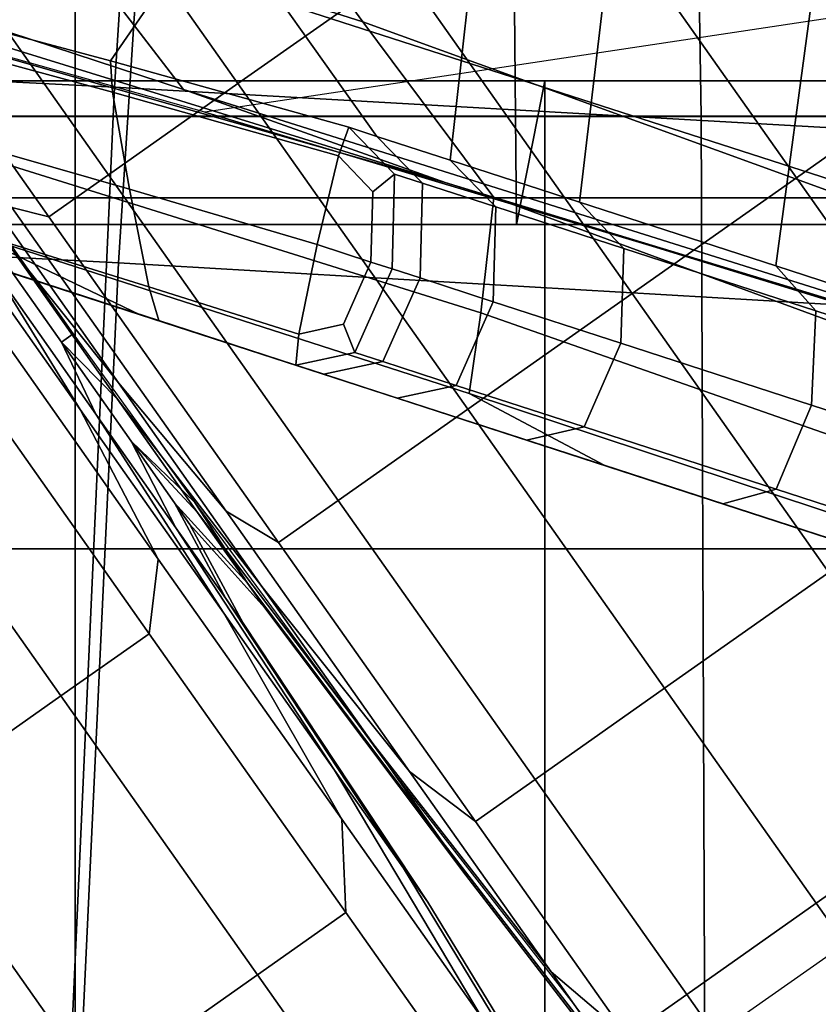
# Model space of a CAD drawing. Extents: x -0.359 to 0.369, y -0.38 to 0.352.
# Drawn here: x -0.305 to -0.29, y 0.056 to 0.075 of the extents above; entities that cross this region are included whole.
import ezdxf

# ---------------------------------------------------------------- set-up
doc = ezdxf.new("R2010")
doc.units = 0

msp = doc.modelspace()

# ---------------------------------------------------------------- linework, layer by layer
for points in [[(-0.30377, 0.103862, 0.542017), (-0.315168, 0.103862, 0.542017), (-0.315674, 0.07272, 0.542017), (-0.30377, 0.07272, 0.542017)], [(-0.30377, 0.103862, 0.542017), (-0.30377, 0.07272, 0.542017), (-0.291865, 0.07272, 0.542017), (-0.292371, 0.103862, 0.542017)], [(-0.282642, 0.103862, 0.542017), (-0.292371, 0.103862, 0.542017), (-0.291865, 0.07272, 0.542017), (-0.282237, 0.07272, 0.542017)], [(-0.315453, 0.092085, 0.570942), (-0.316954, 0.073981, 0.571421), (-0.30302, 0.073267, 0.571702), (-0.3019, 0.090763, 0.571103)], [(-0.287899, 0.08942, 0.570942), (-0.3019, 0.090763, 0.571103), (-0.30302, 0.073267, 0.571702), (-0.288717, 0.072458, 0.571421)], [(-0.315019, 0.088266, 0.541895), (-0.301857, 0.086945, 0.541895), (-0.302944, 0.069926, 0.541895), (-0.316477, 0.070639, 0.541895)], [(-0.288259, 0.085602, 0.541895), (-0.289053, 0.069117, 0.541895), (-0.302944, 0.069926, 0.541895), (-0.301857, 0.086945, 0.541895)], [(-0.303772, 0.084669, -0.053048), (-0.301593, 0.079015, -0.053177), (-0.280656, 0.07166, -0.047641), (-0.282336, 0.077406, -0.047416)], [(-0.298299, 0.074515, -0.053562), (-0.301593, 0.079015, -0.053177), (-0.316069, 0.083712, -0.059622), (-0.310868, 0.078499, -0.059719)], [(-0.314046, 0.076709, -0.10202), (-0.315803, 0.082845, -0.101603), (-0.301107, 0.076661, -0.099906), (-0.303099, 0.073771, -0.10202)], [(-0.303316, 0.082136, -0.060094), (-0.28266, 0.075425, -0.056678), (-0.281609, 0.068998, -0.057108), (-0.304015, 0.076222, -0.060512)], [(-0.300675, 0.073337, -0.109935), (-0.29755, 0.07554, -0.109935), (-0.302052, 0.081926, -0.108465), (-0.305177, 0.079723, -0.108465)], [(-0.301708, 0.073224, -0.061765), (-0.316624, 0.078129, -0.065752), (-0.318741, 0.081411, -0.064644), (-0.304015, 0.076222, -0.060512)], [(-0.29083, 0.080278, -0.109935), (-0.286462, 0.074082, -0.113055), (-0.286687, 0.075221, -0.114891), (-0.29076, 0.080998, -0.111982)], [(-0.28557, 0.0741, -0.124053), (-0.288002, 0.077885, -0.128548), (-0.289976, 0.080684, -0.125907), (-0.288301, 0.077974, -0.120399)], [(-0.29083, 0.080278, -0.109935), (-0.291965, 0.079478, -0.109935), (-0.287597, 0.073282, -0.113055), (-0.286462, 0.074082, -0.113055)], [(-0.300675, 0.073337, -0.109935), (-0.305177, 0.079723, -0.108465), (-0.307638, 0.077988, -0.108465), (-0.303136, 0.071602, -0.109935)], [(-0.294426, 0.077743, -0.109935), (-0.290058, 0.071547, -0.113055), (-0.287597, 0.073282, -0.113055), (-0.291965, 0.079478, -0.109935)], [(-0.298299, 0.074515, -0.053562), (-0.27963, 0.067731, -0.048315), (-0.280656, 0.07166, -0.047641), (-0.301593, 0.079015, -0.053177)], [(-0.298299, 0.074515, -0.053562), (-0.310868, 0.078499, -0.059719), (-0.306225, 0.074384, -0.060369), (-0.295812, 0.071169, -0.054699)], [(-0.301708, 0.073224, -0.061765), (-0.296718, 0.071452, -0.063436), (-0.313067, 0.076107, -0.068299), (-0.316624, 0.078129, -0.065752)], [(-0.30427, 0.070803, -0.109935), (-0.303136, 0.071602, -0.109935), (-0.307638, 0.077988, -0.108465), (-0.308772, 0.077188, -0.108465)], [(-0.294426, 0.077743, -0.109935), (-0.29755, 0.07554, -0.109935), (-0.293182, 0.069344, -0.113055), (-0.290058, 0.071547, -0.113055)], [(-0.30427, 0.070803, -0.109935), (-0.308772, 0.077188, -0.108465), (-0.309181, 0.076947, -0.110633), (-0.304973, 0.070978, -0.111982)], [(-0.296643, 0.07188, -0.091169), (-0.298036, 0.072333, -0.099029), (-0.301107, 0.076661, -0.099906), (-0.296062, 0.07705, -0.091169)], [(-0.296643, 0.07188, -0.091169), (-0.296062, 0.07705, -0.091169), (-0.293574, 0.076241, -0.082027), (-0.294182, 0.07108, -0.082059)], [(-0.314046, 0.076709, -0.10202), (-0.303099, 0.073771, -0.10202), (-0.303059, 0.073177, -0.102437), (-0.313285, 0.075958, -0.102437)], [(-0.298566, 0.072505, -0.10202), (-0.303099, 0.073771, -0.10202), (-0.301107, 0.076661, -0.099906), (-0.298036, 0.072333, -0.099029)], [(-0.290449, 0.069867, -0.075316), (-0.294182, 0.07108, -0.082059), (-0.293574, 0.076241, -0.082027), (-0.289759, 0.075002, -0.075186)], [(-0.289369, 0.069215, -0.065107), (-0.301305, 0.072792, -0.067714), (-0.313067, 0.076107, -0.068299), (-0.296718, 0.071452, -0.063436)], [(-0.30377, 0.070657, 0.53446), (-0.312157, 0.070657, 0.53446), (-0.31211, 0.076167, 0.534646), (-0.30377, 0.076167, 0.534646)], [(-0.301708, 0.073224, -0.061765), (-0.304015, 0.076222, -0.060512), (-0.281609, 0.068998, -0.057108), (-0.279683, 0.066294, -0.058399)], [(-0.30377, 0.070657, 0.53446), (-0.30377, 0.076167, 0.534646), (-0.295429, 0.076167, 0.534646), (-0.295382, 0.070657, 0.53446)], [(-0.287668, 0.070657, 0.53446), (-0.295382, 0.070657, 0.53446), (-0.295429, 0.076167, 0.534646), (-0.287758, 0.076167, 0.534646)], [(-0.310805, 0.073642, -0.102576), (-0.313285, 0.075958, -0.102437), (-0.303059, 0.073177, -0.102437), (-0.30274, 0.071331, -0.102576)], [(-0.300675, 0.073337, -0.109935), (-0.296307, 0.067142, -0.113055), (-0.293182, 0.069344, -0.113055), (-0.29755, 0.07554, -0.109935)], [(-0.290449, 0.069867, -0.075316), (-0.289759, 0.075002, -0.075186), (-0.289087, 0.074633, -0.068986), (-0.28566, 0.068311, -0.070488)], [(-0.289369, 0.069215, -0.065107), (-0.282771, 0.067297, -0.066446), (-0.289087, 0.074633, -0.068986), (-0.301305, 0.072792, -0.067714)], [(-0.296058, 0.068976, -0.057085), (-0.295812, 0.071169, -0.054699), (-0.306225, 0.074384, -0.060369), (-0.305801, 0.072028, -0.062061)], [(-0.298299, 0.074515, -0.053562), (-0.295812, 0.071169, -0.054699), (-0.279293, 0.065096, -0.049922), (-0.27963, 0.067731, -0.048315)], [(-0.31826, 0.053598, 0.57158), (-0.30392, 0.053291, 0.571902), (-0.30302, 0.073267, 0.571702), (-0.316954, 0.073981, 0.571421)], [(-0.310805, 0.073642, -0.102576), (-0.30274, 0.071331, -0.102576), (-0.302372, 0.069469, -0.102437), (-0.308276, 0.07131, -0.102437)], [(-0.298566, 0.072505, -0.10202), (-0.298766, 0.071963, -0.102437), (-0.303059, 0.073177, -0.102437), (-0.303099, 0.073771, -0.10202)], [(-0.30377, 0.073392, 0.534274), (-0.30377, 0.073392, 0.53423), (-0.3127, 0.073392, 0.53423), (-0.3127, 0.073392, 0.534274)], [(-0.30377, 0.073392, 0.534274), (-0.3127, 0.073392, 0.534274), (-0.312564, 0.072708, 0.534321), (-0.30377, 0.072708, 0.534321)], [(-0.30377, 0.073392, 0.534096), (-0.3127, 0.073392, 0.534096), (-0.3127, 0.073392, 0.53423), (-0.30377, 0.073392, 0.53423)], [(-0.30377, 0.073392, 0.534096), (-0.30377, 0.073392, 0.533426), (-0.3127, 0.073392, 0.533426), (-0.3127, 0.073392, 0.534096)], [(-0.30377, 0.073392, 0.529453), (-0.3127, 0.073392, 0.529453), (-0.3127, 0.073392, 0.530123), (-0.30377, 0.073392, 0.530123)], [(-0.30377, 0.073392, 0.529453), (-0.30377, 0.071166, 0.529319), (-0.3127, 0.071166, 0.529319), (-0.3127, 0.073392, 0.529453)], [(-0.30377, 0.073392, 0.531774), (-0.30377, 0.073392, 0.530123), (-0.3127, 0.073392, 0.530123), (-0.3127, 0.073392, 0.531774)], [(-0.30377, 0.073392, 0.531774), (-0.3127, 0.073392, 0.531774), (-0.3127, 0.073392, 0.533426), (-0.30377, 0.073392, 0.533426)], [(-0.306139, 0.072169, -0.118122), (-0.307244, 0.073403, -0.124262), (-0.30494, 0.070134, -0.125907), (-0.30295, 0.067646, -0.120399)], [(-0.289279, 0.052912, 0.57158), (-0.288717, 0.072458, 0.571421), (-0.30302, 0.073267, 0.571702), (-0.30392, 0.053291, 0.571902)], [(-0.30377, 0.073392, 0.534274), (-0.294839, 0.073392, 0.534274), (-0.294839, 0.073392, 0.53423), (-0.30377, 0.073392, 0.53423)], [(-0.30377, 0.073392, 0.534274), (-0.30377, 0.072708, 0.534321), (-0.294975, 0.072708, 0.534321), (-0.294839, 0.073392, 0.534274)], [(-0.30377, 0.073392, 0.534096), (-0.294839, 0.073392, 0.534096), (-0.294839, 0.073392, 0.533426), (-0.30377, 0.073392, 0.533426)], [(-0.30377, 0.073392, 0.534096), (-0.30377, 0.073392, 0.53423), (-0.294839, 0.073392, 0.53423), (-0.294839, 0.073392, 0.534096)], [(-0.30377, 0.073392, 0.529453), (-0.294839, 0.073392, 0.529453), (-0.294839, 0.071166, 0.529319), (-0.30377, 0.071166, 0.529319)], [(-0.30377, 0.073392, 0.529453), (-0.30377, 0.073392, 0.530123), (-0.294839, 0.073392, 0.530123), (-0.294839, 0.073392, 0.529453)], [(-0.30377, 0.073392, 0.531774), (-0.294839, 0.073392, 0.531774), (-0.294839, 0.073392, 0.530123), (-0.30377, 0.073392, 0.530123)], [(-0.30377, 0.073392, 0.531774), (-0.30377, 0.073392, 0.533426), (-0.294839, 0.073392, 0.533426), (-0.294839, 0.073392, 0.531774)], [(-0.300675, 0.073337, -0.109935), (-0.303136, 0.071602, -0.109935), (-0.298768, 0.065406, -0.113055), (-0.296307, 0.067142, -0.113055)], [(-0.286625, 0.073392, 0.534274), (-0.294839, 0.073392, 0.534274), (-0.294975, 0.072708, 0.534321), (-0.286886, 0.072708, 0.534321)], [(-0.286625, 0.073392, 0.534274), (-0.286625, 0.073392, 0.53423), (-0.294839, 0.073392, 0.53423), (-0.294839, 0.073392, 0.534274)], [(-0.286625, 0.073392, 0.529453), (-0.294839, 0.073392, 0.529453), (-0.294839, 0.073392, 0.530123), (-0.286625, 0.073392, 0.530123)], [(-0.286625, 0.073392, 0.529453), (-0.286625, 0.071166, 0.529319), (-0.294839, 0.071166, 0.529319), (-0.294839, 0.073392, 0.529453)], [(-0.286625, 0.073392, 0.534096), (-0.294839, 0.073392, 0.534096), (-0.294839, 0.073392, 0.53423), (-0.286625, 0.073392, 0.53423)], [(-0.286625, 0.073392, 0.534096), (-0.286625, 0.073392, 0.533426), (-0.294839, 0.073392, 0.533426), (-0.294839, 0.073392, 0.534096)], [(-0.286625, 0.073392, 0.531774), (-0.294839, 0.073392, 0.531774), (-0.294839, 0.073392, 0.533426), (-0.286625, 0.073392, 0.533426)], [(-0.286625, 0.073392, 0.531774), (-0.286625, 0.073392, 0.530123), (-0.294839, 0.073392, 0.530123), (-0.294839, 0.073392, 0.531774)], [(-0.286317, 0.066241, -0.11806), (-0.283856, 0.067976, -0.11806), (-0.287597, 0.073282, -0.113055), (-0.290058, 0.071547, -0.113055)], [(-0.30991, 0.071337, -0.072599), (-0.315353, 0.073106, -0.08138), (-0.309061, 0.071062, -0.081592), (-0.304151, 0.069466, -0.073447)], [(-0.30991, 0.071337, -0.072599), (-0.302536, 0.068941, -0.065752), (-0.305828, 0.070518, -0.064091), (-0.314278, 0.073055, -0.071525)], [(-0.306863, 0.071658, -0.118122), (-0.303674, 0.067135, -0.120399), (-0.305349, 0.069846, -0.125907), (-0.307653, 0.073114, -0.124262)], [(-0.306863, 0.071658, -0.162395), (-0.307653, 0.073114, -0.156255), (-0.305349, 0.069846, -0.154609), (-0.303674, 0.067135, -0.160117)], [(-0.299168, 0.070274, -0.102576), (-0.30274, 0.071331, -0.102576), (-0.303059, 0.073177, -0.102437), (-0.298766, 0.071963, -0.102437)], [(-0.301708, 0.073224, -0.061765), (-0.279683, 0.066294, -0.058399), (-0.277025, 0.065393, -0.060119), (-0.296718, 0.071452, -0.063436)], [(-0.30377, 0.028392, 0.542017), (-0.30377, 0.07272, 0.542017), (-0.315674, 0.07272, 0.542017), (-0.315843, 0.028392, 0.542017)], [(-0.30377, 0.070657, 0.53446), (-0.30377, 0.072708, 0.534321), (-0.312564, 0.072708, 0.534321), (-0.312157, 0.070657, 0.53446)], [(-0.30377, 0.028392, 0.542017), (-0.291696, 0.028392, 0.542017), (-0.291865, 0.07272, 0.542017), (-0.30377, 0.07272, 0.542017)], [(-0.30377, 0.070657, 0.53446), (-0.295382, 0.070657, 0.53446), (-0.294975, 0.072708, 0.534321), (-0.30377, 0.072708, 0.534321)], [(-0.287668, 0.070657, 0.53446), (-0.286886, 0.072708, 0.534321), (-0.294975, 0.072708, 0.534321), (-0.295382, 0.070657, 0.53446)], [(-0.282102, 0.028392, 0.542017), (-0.282237, 0.07272, 0.542017), (-0.291865, 0.07272, 0.542017), (-0.291696, 0.028392, 0.542017)], [(-0.298566, 0.072505, -0.10202), (-0.297698, 0.071616, -0.10202), (-0.298108, 0.071277, -0.102329), (-0.298766, 0.071963, -0.102437)], [(-0.298566, 0.072505, -0.10202), (-0.298036, 0.072333, -0.099029), (-0.297168, 0.071444, -0.099029), (-0.297698, 0.071616, -0.10202)], [(-0.296643, 0.07188, -0.091169), (-0.295774, 0.070991, -0.091169), (-0.297168, 0.071444, -0.099029), (-0.298036, 0.072333, -0.099029)], [(-0.306139, 0.072169, -0.118122), (-0.30295, 0.067646, -0.120399), (-0.300899, 0.065201, -0.114891), (-0.304973, 0.070978, -0.111982)], [(-0.305444, 0.069886, -0.091169), (-0.302769, 0.069017, -0.081804), (-0.309061, 0.071062, -0.081592), (-0.311914, 0.071989, -0.091169)], [(-0.296058, 0.068976, -0.057085), (-0.305801, 0.072028, -0.062061), (-0.305828, 0.070518, -0.064091), (-0.296278, 0.067443, -0.059759)], [(-0.299168, 0.070274, -0.102576), (-0.298766, 0.071963, -0.102437), (-0.298108, 0.071277, -0.102329), (-0.298149, 0.069943, -0.102437)], [(-0.296643, 0.07188, -0.091169), (-0.294182, 0.07108, -0.082059), (-0.293341, 0.0702, -0.082092), (-0.295774, 0.070991, -0.091169)], [(-0.306863, 0.071658, -0.118122), (-0.306265, 0.070067, -0.111982), (-0.302191, 0.06429, -0.114891), (-0.303674, 0.067135, -0.120399)], [(-0.306863, 0.071658, -0.162395), (-0.303674, 0.067135, -0.160117), (-0.302191, 0.06429, -0.165625), (-0.306265, 0.070067, -0.168535)], [(-0.30427, 0.070803, -0.109935), (-0.299902, 0.064607, -0.113055), (-0.298768, 0.065406, -0.113055), (-0.303136, 0.071602, -0.109935)], [(-0.297743, 0.069811, -0.10202), (-0.298149, 0.069943, -0.102437), (-0.298108, 0.071277, -0.102329), (-0.297698, 0.071616, -0.10202)], [(-0.297743, 0.069811, -0.10202), (-0.297698, 0.071616, -0.10202), (-0.297168, 0.071444, -0.099029), (-0.297213, 0.069639, -0.099029)], [(-0.29582, 0.069186, -0.091169), (-0.297213, 0.069639, -0.099029), (-0.297168, 0.071444, -0.099029), (-0.295774, 0.070991, -0.091169)], [(-0.289369, 0.069215, -0.065107), (-0.296718, 0.071452, -0.063436), (-0.277025, 0.065393, -0.060119), (-0.273778, 0.064375, -0.06184)], [(-0.286317, 0.066241, -0.11806), (-0.290058, 0.071547, -0.113055), (-0.293182, 0.069344, -0.113055), (-0.289441, 0.064038, -0.11806)], [(-0.30991, 0.071337, -0.072599), (-0.304151, 0.069466, -0.073447), (-0.297584, 0.067332, -0.06723), (-0.302536, 0.068941, -0.065752)], [(-0.307367, 0.070511, -0.10202), (-0.308276, 0.07131, -0.102437), (-0.302372, 0.069469, -0.102437), (-0.302183, 0.068827, -0.10202)], [(-0.299168, 0.070274, -0.102576), (-0.29952, 0.068568, -0.102437), (-0.302372, 0.069469, -0.102437), (-0.30274, 0.071331, -0.102576)], [(-0.30377, 0.064489, 0.529274), (-0.3127, 0.064489, 0.529274), (-0.3127, 0.071166, 0.529319), (-0.30377, 0.071166, 0.529319)], [(-0.298393, 0.067595, -0.074295), (-0.304151, 0.069466, -0.073447), (-0.309061, 0.071062, -0.081592), (-0.302769, 0.069017, -0.081804)], [(-0.304034, 0.068415, -0.150471), (-0.305755, 0.070856, -0.152773), (-0.305527, 0.071017, -0.152773), (-0.303806, 0.068576, -0.150471)], [(-0.30377, 0.064489, 0.529274), (-0.30377, 0.071166, 0.529319), (-0.294839, 0.071166, 0.529319), (-0.294839, 0.064489, 0.529274)], [(-0.296058, 0.068976, -0.057085), (-0.279682, 0.063235, -0.052946), (-0.279293, 0.065096, -0.049922), (-0.295812, 0.071169, -0.054699)], [(-0.286625, 0.064489, 0.529274), (-0.294839, 0.064489, 0.529274), (-0.294839, 0.071166, 0.529319), (-0.286625, 0.071166, 0.529319)], [(-0.290449, 0.069867, -0.075316), (-0.28969, 0.069014, -0.075447), (-0.293341, 0.0702, -0.082092), (-0.294182, 0.07108, -0.082059)], [(-0.304034, 0.068415, -0.130046), (-0.305755, 0.070856, -0.127743), (-0.305349, 0.069846, -0.125907), (-0.303375, 0.067046, -0.128548)], [(-0.304034, 0.068415, -0.130046), (-0.302966, 0.067335, -0.128548), (-0.30494, 0.070134, -0.125907), (-0.305755, 0.070856, -0.127743)], [(-0.304034, 0.068415, -0.150471), (-0.303375, 0.067046, -0.151969), (-0.305349, 0.069846, -0.154609), (-0.305755, 0.070856, -0.152773)], [(-0.30427, 0.070803, -0.109935), (-0.304973, 0.070978, -0.111982), (-0.300899, 0.065201, -0.114891), (-0.299902, 0.064607, -0.113055)], [(-0.29582, 0.069186, -0.091169), (-0.295774, 0.070991, -0.091169), (-0.293341, 0.0702, -0.082092), (-0.293396, 0.068398, -0.082103)], [(-0.317744, 0.051688, 0.541895), (-0.316477, 0.070639, 0.541895), (-0.302944, 0.069926, 0.541895), (-0.303818, 0.051382, 0.541895)], [(-0.307367, 0.070511, -0.10202), (-0.302183, 0.068827, -0.10202), (-0.301653, 0.068655, -0.099029), (-0.306837, 0.070339, -0.099029)], [(-0.293714, 0.066075, -0.061765), (-0.296278, 0.067443, -0.059759), (-0.305828, 0.070518, -0.064091), (-0.302536, 0.068941, -0.065752)], [(-0.305444, 0.069886, -0.091169), (-0.306837, 0.070339, -0.099029), (-0.301653, 0.068655, -0.099029), (-0.30026, 0.068202, -0.091169)], [(-0.299168, 0.070274, -0.102576), (-0.298149, 0.069943, -0.102437), (-0.298667, 0.068763, -0.102329), (-0.29952, 0.068568, -0.102437)], [(-0.306731, 0.069067, -0.170581), (-0.306265, 0.070067, -0.168535), (-0.302191, 0.06429, -0.165625), (-0.302363, 0.062872, -0.167461)], [(-0.306731, 0.069067, -0.109935), (-0.302363, 0.062872, -0.113055), (-0.302191, 0.06429, -0.114891), (-0.306265, 0.070067, -0.111982)], [(-0.300219, 0.063772, -0.124053), (-0.30295, 0.067646, -0.120399), (-0.30494, 0.070134, -0.125907), (-0.302966, 0.067335, -0.128548)], [(-0.289772, 0.067221, -0.07549), (-0.293396, 0.068398, -0.082103), (-0.293341, 0.0702, -0.082092), (-0.28969, 0.069014, -0.075447)], [(-0.305444, 0.069886, -0.091169), (-0.30026, 0.068202, -0.091169), (-0.297727, 0.067379, -0.081974), (-0.302769, 0.069017, -0.081804)], [(-0.2896, 0.051003, 0.541895), (-0.303818, 0.051382, 0.541895), (-0.302944, 0.069926, 0.541895), (-0.289053, 0.069117, 0.541895)], [(-0.297743, 0.069811, -0.10202), (-0.298452, 0.068221, -0.10202), (-0.298667, 0.068763, -0.102329), (-0.298149, 0.069943, -0.102437)], [(-0.300943, 0.063262, -0.156463), (-0.303674, 0.067135, -0.160117), (-0.305349, 0.069846, -0.154609), (-0.303375, 0.067046, -0.151969)], [(-0.300943, 0.063262, -0.124053), (-0.303375, 0.067046, -0.128548), (-0.305349, 0.069846, -0.125907), (-0.303674, 0.067135, -0.120399)], [(-0.297743, 0.069811, -0.10202), (-0.297213, 0.069639, -0.099029), (-0.297922, 0.068049, -0.099029), (-0.298452, 0.068221, -0.10202)], [(-0.290449, 0.069867, -0.075316), (-0.28566, 0.068311, -0.070488), (-0.285025, 0.067498, -0.070715), (-0.28969, 0.069014, -0.075447)], [(-0.29582, 0.069186, -0.091169), (-0.296528, 0.067596, -0.091169), (-0.297922, 0.068049, -0.099029), (-0.297213, 0.069639, -0.099029)], [(-0.298393, 0.067595, -0.074295), (-0.292632, 0.065723, -0.068708), (-0.297584, 0.067332, -0.06723), (-0.304151, 0.069466, -0.073447)], [(-0.299572, 0.067978, -0.10202), (-0.302183, 0.068827, -0.10202), (-0.302372, 0.069469, -0.102437), (-0.29952, 0.068568, -0.102437)], [(-0.292566, 0.061835, -0.11806), (-0.289441, 0.064038, -0.11806), (-0.293182, 0.069344, -0.113055), (-0.296307, 0.067142, -0.113055)], [(-0.29582, 0.069186, -0.091169), (-0.293396, 0.068398, -0.082103), (-0.294095, 0.066805, -0.082092), (-0.296528, 0.067596, -0.091169)], [(-0.306731, 0.069067, -0.170581), (-0.302363, 0.062872, -0.167461), (-0.304042, 0.061688, -0.167461), (-0.30841, 0.067884, -0.170581)], [(-0.306731, 0.069067, -0.109935), (-0.30841, 0.067884, -0.109935), (-0.304042, 0.061688, -0.113055), (-0.302363, 0.062872, -0.113055)], [(-0.298393, 0.067595, -0.074295), (-0.302769, 0.069017, -0.081804), (-0.297727, 0.067379, -0.081974), (-0.293779, 0.066096, -0.074974)], [(-0.293714, 0.066075, -0.061765), (-0.302536, 0.068941, -0.065752), (-0.297584, 0.067332, -0.06723), (-0.289758, 0.06479, -0.063436)], [(-0.296058, 0.068976, -0.057085), (-0.296278, 0.067443, -0.059759), (-0.279645, 0.061934, -0.056175), (-0.279682, 0.063235, -0.052946)], [(-0.289772, 0.067221, -0.07549), (-0.28969, 0.069014, -0.075447), (-0.285025, 0.067498, -0.070715), (-0.285148, 0.065718, -0.070791)], [(-0.299572, 0.067978, -0.10202), (-0.299041, 0.067806, -0.099029), (-0.301653, 0.068655, -0.099029), (-0.302183, 0.068827, -0.10202)], [(-0.299572, 0.067978, -0.10202), (-0.29952, 0.068568, -0.102437), (-0.298667, 0.068763, -0.102329), (-0.298452, 0.068221, -0.10202)], [(-0.304034, 0.068415, -0.150471), (-0.303806, 0.068576, -0.150471), (-0.301495, 0.06537, -0.149515), (-0.302707, 0.066533, -0.147484)], [(-0.297648, 0.067353, -0.091169), (-0.30026, 0.068202, -0.091169), (-0.301653, 0.068655, -0.099029), (-0.299041, 0.067806, -0.099029)], [(-0.304034, 0.068415, -0.130046), (-0.303375, 0.067046, -0.128548), (-0.301854, 0.064888, -0.131973), (-0.302707, 0.066533, -0.133033)], [(-0.304034, 0.068415, -0.130046), (-0.302707, 0.066533, -0.133033), (-0.301445, 0.065177, -0.131973), (-0.302966, 0.067335, -0.128548)], [(-0.304034, 0.068415, -0.150471), (-0.302707, 0.066533, -0.147484), (-0.301854, 0.064888, -0.148544), (-0.303375, 0.067046, -0.151969)], [(-0.289772, 0.067221, -0.07549), (-0.290444, 0.065619, -0.075447), (-0.294095, 0.066805, -0.082092), (-0.293396, 0.068398, -0.082103)], [(-0.297648, 0.067353, -0.091169), (-0.295187, 0.066554, -0.082059), (-0.297727, 0.067379, -0.081974), (-0.30026, 0.068202, -0.091169)], [(-0.299572, 0.067978, -0.10202), (-0.298452, 0.068221, -0.10202), (-0.297922, 0.068049, -0.099029), (-0.299041, 0.067806, -0.099029)], [(-0.297648, 0.067353, -0.091169), (-0.299041, 0.067806, -0.099029), (-0.297922, 0.068049, -0.099029), (-0.296528, 0.067596, -0.091169)], [(-0.311449, 0.065741, -0.109935), (-0.307081, 0.059545, -0.113055), (-0.304042, 0.061688, -0.113055), (-0.30841, 0.067884, -0.109935)], [(-0.311449, 0.065741, -0.170581), (-0.30841, 0.067884, -0.170581), (-0.304042, 0.061688, -0.167461), (-0.307081, 0.059545, -0.167461)], [(-0.300219, 0.063772, -0.124053), (-0.297411, 0.060253, -0.119559), (-0.300899, 0.065201, -0.114891), (-0.30295, 0.067646, -0.120399)], [(-0.298393, 0.067595, -0.074295), (-0.293779, 0.066096, -0.074974), (-0.288664, 0.064434, -0.069891), (-0.292632, 0.065723, -0.068708)], [(-0.297648, 0.067353, -0.091169), (-0.296528, 0.067596, -0.091169), (-0.294095, 0.066805, -0.082092), (-0.295187, 0.066554, -0.082059)], [(-0.293714, 0.066075, -0.061765), (-0.278033, 0.06098, -0.058399), (-0.279645, 0.061934, -0.056175), (-0.296278, 0.067443, -0.059759)], [(-0.300219, 0.063772, -0.124053), (-0.302966, 0.067335, -0.128548), (-0.301445, 0.065177, -0.131973), (-0.298113, 0.060786, -0.128793)], [(-0.291454, 0.065341, -0.075316), (-0.293779, 0.066096, -0.074974), (-0.297727, 0.067379, -0.081974), (-0.295187, 0.066554, -0.082059)], [(-0.285802, 0.063504, -0.065107), (-0.289758, 0.06479, -0.063436), (-0.297584, 0.067332, -0.06723), (-0.292632, 0.065723, -0.068708)], [(-0.300943, 0.063262, -0.156463), (-0.298703, 0.059342, -0.160958), (-0.302191, 0.06429, -0.165625), (-0.303674, 0.067135, -0.160117)], [(-0.300943, 0.063262, -0.124053), (-0.303674, 0.067135, -0.120399), (-0.302191, 0.06429, -0.114891), (-0.298703, 0.059342, -0.119559)], [(-0.292566, 0.061835, -0.11806), (-0.296307, 0.067142, -0.113055), (-0.298768, 0.065406, -0.113055), (-0.295027, 0.0601, -0.11806)], [(-0.289772, 0.067221, -0.07549), (-0.285148, 0.065718, -0.070791), (-0.285778, 0.064103, -0.070715), (-0.290444, 0.065619, -0.075447)], [(-0.300943, 0.063262, -0.156463), (-0.303375, 0.067046, -0.151969), (-0.301854, 0.064888, -0.148544), (-0.298837, 0.060276, -0.151724)], [(-0.300943, 0.063262, -0.124053), (-0.298837, 0.060276, -0.128793), (-0.301854, 0.064888, -0.131973), (-0.303375, 0.067046, -0.128548)], [(-0.291454, 0.065341, -0.075316), (-0.295187, 0.066554, -0.082059), (-0.294095, 0.066805, -0.082092), (-0.290444, 0.065619, -0.075447)], [(-0.30188, 0.06536, -0.13652), (-0.302707, 0.066533, -0.133033), (-0.301854, 0.064888, -0.131973), (-0.300905, 0.063543, -0.135972)], [(-0.30188, 0.06536, -0.13652), (-0.300496, 0.063832, -0.135972), (-0.301445, 0.065177, -0.131973), (-0.302707, 0.066533, -0.133033)], [(-0.30188, 0.06536, -0.143996), (-0.300905, 0.063543, -0.144545), (-0.301854, 0.064888, -0.148544), (-0.302707, 0.066533, -0.147484)], [(-0.30188, 0.06536, -0.143996), (-0.302707, 0.066533, -0.147484), (-0.301495, 0.06537, -0.149515), (-0.300496, 0.063832, -0.144545)], [(-0.291454, 0.065341, -0.075316), (-0.286665, 0.063785, -0.070488), (-0.288664, 0.064434, -0.069891), (-0.293779, 0.066096, -0.074974)], [(-0.293714, 0.066075, -0.061765), (-0.289758, 0.06479, -0.063436), (-0.275634, 0.060201, -0.060119), (-0.278033, 0.06098, -0.058399)], [(-0.285802, 0.063504, -0.065107), (-0.292632, 0.065723, -0.068708), (-0.288664, 0.064434, -0.069891), (-0.282633, 0.062474, -0.066446)], [(-0.291454, 0.065341, -0.075316), (-0.290444, 0.065619, -0.075447), (-0.285778, 0.064103, -0.070715), (-0.286665, 0.063785, -0.070488)], [(-0.296161, 0.059301, -0.11806), (-0.295027, 0.0601, -0.11806), (-0.298768, 0.065406, -0.113055), (-0.299902, 0.064607, -0.113055)], [(-0.30188, 0.06536, -0.13652), (-0.300905, 0.063543, -0.135972), (-0.300575, 0.063074, -0.140258), (-0.301592, 0.064951, -0.140258)], [(-0.30188, 0.06536, -0.13652), (-0.301592, 0.064951, -0.140258), (-0.300165, 0.063362, -0.140258), (-0.300496, 0.063832, -0.135972)], [(-0.30188, 0.06536, -0.143996), (-0.301592, 0.064951, -0.140258), (-0.300575, 0.063074, -0.140258), (-0.300905, 0.063543, -0.144545)], [(-0.30188, 0.06536, -0.143996), (-0.300496, 0.063832, -0.144545), (-0.300165, 0.063362, -0.140258), (-0.301592, 0.064951, -0.140258)], [(-0.296801, 0.058925, -0.14619), (-0.300496, 0.063832, -0.144545), (-0.301495, 0.06537, -0.149515), (-0.297717, 0.060224, -0.152121)], [(-0.296161, 0.059301, -0.11806), (-0.299902, 0.064607, -0.113055), (-0.300899, 0.065201, -0.114891), (-0.297411, 0.060253, -0.119559)], [(-0.296801, 0.058925, -0.134327), (-0.298113, 0.060786, -0.128793), (-0.301445, 0.065177, -0.131973), (-0.300496, 0.063832, -0.135972)], [(-0.297525, 0.058414, -0.14619), (-0.298837, 0.060276, -0.151724), (-0.301854, 0.064888, -0.148544), (-0.300905, 0.063543, -0.144545)], [(-0.297525, 0.058414, -0.134327), (-0.300905, 0.063543, -0.135972), (-0.301854, 0.064888, -0.131973), (-0.298837, 0.060276, -0.128793)], [(-0.285802, 0.063504, -0.065107), (-0.273235, 0.059421, -0.06184), (-0.275634, 0.060201, -0.060119), (-0.289758, 0.06479, -0.063436)], [(-0.30377, 0.064489, 0.529274), (-0.30377, 0.051013, 0.529274), (-0.3127, 0.051013, 0.529274), (-0.3127, 0.064489, 0.529274)], [(-0.30377, 0.064489, 0.529274), (-0.294839, 0.064489, 0.529274), (-0.294839, 0.051013, 0.529274), (-0.30377, 0.051013, 0.529274)], [(-0.286625, 0.064489, 0.529274), (-0.286625, 0.051013, 0.529274), (-0.294839, 0.051013, 0.529274), (-0.294839, 0.064489, 0.529274)], [(-0.298622, 0.057565, -0.162456), (-0.302363, 0.062872, -0.167461), (-0.302191, 0.06429, -0.165625), (-0.298703, 0.059342, -0.160958)], [(-0.298622, 0.057565, -0.11806), (-0.298703, 0.059342, -0.119559), (-0.302191, 0.06429, -0.114891), (-0.302363, 0.062872, -0.113055)], [(-0.292566, 0.061835, -0.11806), (-0.289682, 0.057745, -0.124553), (-0.286557, 0.059948, -0.124553), (-0.289441, 0.064038, -0.11806)], [(-0.296801, 0.058925, -0.14619), (-0.296343, 0.058275, -0.140258), (-0.300165, 0.063362, -0.140258), (-0.300496, 0.063832, -0.144545)], [(-0.296801, 0.058925, -0.134327), (-0.300496, 0.063832, -0.135972), (-0.300165, 0.063362, -0.140258), (-0.296343, 0.058275, -0.140258)], [(-0.300219, 0.063772, -0.124053), (-0.298113, 0.060786, -0.128793), (-0.294721, 0.056438, -0.125613), (-0.297411, 0.060253, -0.119559)], [(-0.297525, 0.058414, -0.14619), (-0.300905, 0.063543, -0.144545), (-0.300575, 0.063074, -0.140258), (-0.297067, 0.057765, -0.140258)], [(-0.297525, 0.058414, -0.134327), (-0.297067, 0.057765, -0.140258), (-0.300575, 0.063074, -0.140258), (-0.300905, 0.063543, -0.135972)], [(-0.300943, 0.063262, -0.156463), (-0.298837, 0.060276, -0.151724), (-0.296014, 0.055527, -0.154904), (-0.298703, 0.059342, -0.160958)], [(-0.300943, 0.063262, -0.124053), (-0.298703, 0.059342, -0.119559), (-0.296014, 0.055527, -0.125613), (-0.298837, 0.060276, -0.128793)], [(-0.298622, 0.057565, -0.162456), (-0.300301, 0.056382, -0.162456), (-0.304042, 0.061688, -0.167461), (-0.302363, 0.062872, -0.167461)], [(-0.298622, 0.057565, -0.11806), (-0.302363, 0.062872, -0.113055), (-0.304042, 0.061688, -0.113055), (-0.300301, 0.056382, -0.11806)], [(-0.292566, 0.061835, -0.11806), (-0.295027, 0.0601, -0.11806), (-0.292143, 0.05601, -0.124553), (-0.289682, 0.057745, -0.124553)], [(-0.30334, 0.054239, -0.11806), (-0.300301, 0.056382, -0.11806), (-0.304042, 0.061688, -0.113055), (-0.307081, 0.059545, -0.113055)], [(-0.30334, 0.054239, -0.162456), (-0.307081, 0.059545, -0.167461), (-0.304042, 0.061688, -0.167461), (-0.300301, 0.056382, -0.162456)], [(-0.296801, 0.058925, -0.134327), (-0.293045, 0.05406, -0.132682), (-0.294721, 0.056438, -0.125613), (-0.298113, 0.060786, -0.128793)], [(-0.297525, 0.058414, -0.14619), (-0.294337, 0.053149, -0.147835), (-0.296014, 0.055527, -0.154904), (-0.298837, 0.060276, -0.151724)], [(-0.297525, 0.058414, -0.134327), (-0.298837, 0.060276, -0.128793), (-0.296014, 0.055527, -0.125613), (-0.294337, 0.053149, -0.132682)], [(-0.296801, 0.058925, -0.14619), (-0.297717, 0.060224, -0.152121), (-0.294215, 0.05572, -0.155412), (-0.293045, 0.05406, -0.147835)], [(-0.296161, 0.059301, -0.11806), (-0.297411, 0.060253, -0.119559), (-0.294721, 0.056438, -0.125613), (-0.293277, 0.05521, -0.124553)], [(-0.296161, 0.059301, -0.11806), (-0.293277, 0.05521, -0.124553), (-0.292143, 0.05601, -0.124553), (-0.295027, 0.0601, -0.11806)], [(-0.287884, 0.055195, -0.132133), (-0.284759, 0.057398, -0.132133), (-0.286557, 0.059948, -0.124553), (-0.289682, 0.057745, -0.124553)], [(-0.30334, 0.054239, -0.11806), (-0.307081, 0.059545, -0.113055), (-0.31012, 0.057403, -0.113055), (-0.306379, 0.052097, -0.11806)], [(-0.30334, 0.054239, -0.162456), (-0.306379, 0.052097, -0.162456), (-0.31012, 0.057403, -0.167461), (-0.307081, 0.059545, -0.167461)], [(-0.298622, 0.057565, -0.162456), (-0.298703, 0.059342, -0.160958), (-0.296014, 0.055527, -0.154904), (-0.295738, 0.053475, -0.155964)], [(-0.298622, 0.057565, -0.11806), (-0.295738, 0.053475, -0.124553), (-0.296014, 0.055527, -0.125613), (-0.298703, 0.059342, -0.119559)], [(-0.296801, 0.058925, -0.14619), (-0.293045, 0.05406, -0.147835), (-0.29246, 0.053231, -0.140258), (-0.296343, 0.058275, -0.140258)], [(-0.296801, 0.058925, -0.134327), (-0.296343, 0.058275, -0.140258), (-0.29246, 0.053231, -0.140258), (-0.293045, 0.05406, -0.132682)], [(-0.297525, 0.058414, -0.14619), (-0.297067, 0.057765, -0.140258), (-0.293752, 0.05232, -0.140258), (-0.294337, 0.053149, -0.147835)], [(-0.297525, 0.058414, -0.134327), (-0.294337, 0.053149, -0.132682), (-0.293752, 0.05232, -0.140258), (-0.297067, 0.057765, -0.140258)], [(-0.287884, 0.055195, -0.132133), (-0.289682, 0.057745, -0.124553), (-0.292143, 0.05601, -0.124553), (-0.290345, 0.05346, -0.132133)], [(-0.298622, 0.057565, -0.162456), (-0.295738, 0.053475, -0.155964), (-0.297417, 0.052291, -0.155964), (-0.300301, 0.056382, -0.162456)], [(-0.298622, 0.057565, -0.11806), (-0.300301, 0.056382, -0.11806), (-0.297417, 0.052291, -0.124553), (-0.295738, 0.053475, -0.124553)], [(-0.287884, 0.055195, -0.148383), (-0.290345, 0.05346, -0.148383), (-0.291599, 0.055239, -0.156508), (-0.289138, 0.056974, -0.156508)], [(-0.30334, 0.054239, -0.11806), (-0.300456, 0.050149, -0.124553), (-0.297417, 0.052291, -0.124553), (-0.300301, 0.056382, -0.11806)], [(-0.30334, 0.054239, -0.162456), (-0.300301, 0.056382, -0.162456), (-0.297417, 0.052291, -0.155964), (-0.300456, 0.050149, -0.155964)], [(-0.291479, 0.05266, -0.132133), (-0.293277, 0.05521, -0.124553), (-0.294721, 0.056438, -0.125613), (-0.293045, 0.05406, -0.132682)], [(-0.291479, 0.05266, -0.132133), (-0.290345, 0.05346, -0.132133), (-0.292143, 0.05601, -0.124553), (-0.293277, 0.05521, -0.124553)]]:
    msp.add_3dface(points)

doc.saveas('drawing.dxf')
